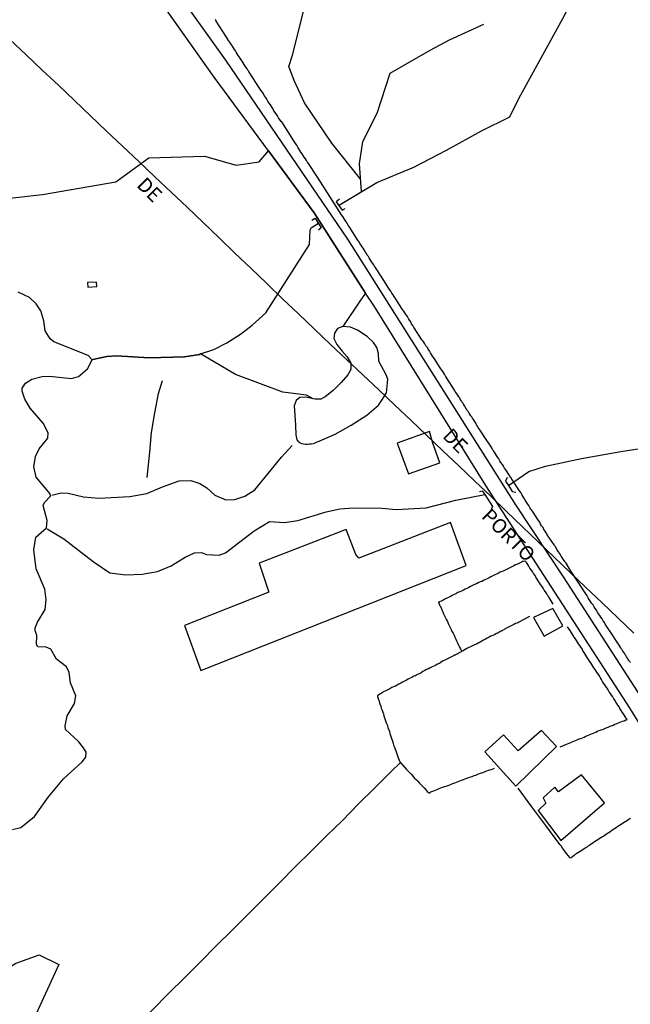
# Model space of a CAD drawing. Units: millimetres. Extents: x 197593 to 200000, y 1654895 to 1657667.
# Drawn here: x 197777 to 197885, y 1657336 to 1657510 of the extents above; entities that cross this region are included whole.
import ezdxf
from ezdxf.enums import TextEntityAlignment as Align

# ---------------------------------------------------------------- set-up
doc = ezdxf.new("R2010")
doc.units = ezdxf.units.MM
for name, color, linetype in [('V-BANHADO', 102, 'Continuous'), ('V-EDIFICACAO', 2, 'Continuous'), ('V-LAGOA', 150, 'Continuous'), ('V-LIMITE', 11, 'Continuous'), ('V-LOTE', 1, 'Continuous'), ('V-NOME_DOS_LOGRADOUROS', 7, 'Continuous'), ('V-PONTE_VIADUTO_PASSARELA', 2, 'Continuous'), ('V-REFERENCIA', 2, 'Continuous'), ('V-TESTADA', 5, 'Continuous'), ('V-VALETA', 173, 'Continuous')]:
    doc.layers.add(name, color=color, linetype=linetype)

msp = doc.modelspace()

# ---------------------------------------------------------------- linework, layer by layer
at = {"layer": 'V-BANHADO'}
for points in [[(197775.48, 1657478.03), (197781.29, 1657478.66), (197794.19, 1657480.88), (197799.99, 1657485.12), (197809.81, 1657485.42), (197815.37, 1657483.85), (197819.46, 1657484.43), (197821.1, 1657486.35), (197829.11, 1657475.44), (197838.2, 1657461.29), (197838.05, 1657461.06), (197837.29, 1657460.05), (197834.16, 1657455.4), (197833.27, 1657455.05), (197832.69, 1657454.2), (197832.59, 1657453.28), (197833.14, 1657452.19), (197834.09, 1657451.05), (197834.95, 1657450.05), (197835.61, 1657448.9), (197835.57, 1657447.82), (197835.07, 1657446.84), (197833.87, 1657445.5), (197832.47, 1657444.09), (197831.07, 1657442.95), (197830.32, 1657442.56), (197830.18, 1657442.58), (197829.8, 1657442.56), (197829.33, 1657442.56), (197828.96, 1657442.64), (197827.79, 1657443.27), (197823.62, 1657443.8), (197815.3, 1657446.92), (197809.1, 1657450.54), (197808.91, 1657450.47), (197806.29, 1657450.02), (197800.07, 1657449.84), (197794.28, 1657450.22), (197792.58, 1657450.08), (197790.12, 1657449.56), (197790.01, 1657449.51), (197789.34, 1657450.24), (197783.25, 1657452.7), (197782.6, 1657453.22), (197781.74, 1657454.63), (197781.49, 1657456.38), (197780.97, 1657458.15), (197780.17, 1657459.39), (197778.99, 1657460.48), (197776.99, 1657461.41)], [(197739.75, 1657332.04), (197742.47, 1657336.42), (197744.49, 1657341.19), (197747.6, 1657341.6), (197754.51, 1657340.96), (197758.09, 1657338.47), (197769.13, 1657341.38), (197772.35, 1657340.21), (197776.43, 1657343.01), (197780.68, 1657344.53), (197784.15, 1657342.84), (197779.8, 1657333.36)]]:
    msp.add_lwpolyline(points, dxfattribs=at)
at = {"layer": 'V-EDIFICACAO'}
for points in [[(197789.22, 1657463.13), (197789.25, 1657462.34), (197790.85, 1657462.44), (197790.78, 1657463.22), (197789.22, 1657463.13)], [(197849.45, 1657436.86), (197843.76, 1657434.8), (197845.74, 1657429.39), (197851.3, 1657431.32), (197850.02, 1657434.78), (197849.45, 1657436.86)], [(197819.44, 1657413.64), (197821.14, 1657408.5), (197806.29, 1657402.61), (197809.16, 1657394.72), (197855.93, 1657413.23), (197853.16, 1657420.81), (197836.99, 1657414.51), (197836.47, 1657415.16), (197834.8, 1657419.59), (197819.44, 1657413.64)], [(197867.76, 1657404.06), (197869.65, 1657400.74), (197872.95, 1657402.59), (197871.2, 1657405.63), (197867.76, 1657404.06)], [(197865.09, 1657380.55), (197862.48, 1657383.38), (197859.19, 1657380.36), (197864.66, 1657374.31), (197871.84, 1657381.27), (197869.19, 1657384.11), (197865.09, 1657380.55)], [(197872.16, 1657373.3), (197871.56, 1657374.13), (197869.51, 1657372.25), (197869.97, 1657371.31), (197868.61, 1657369.99), (197872.58, 1657364.72), (197880.28, 1657371.34), (197876.26, 1657376.31), (197872.16, 1657373.3)]]:
    msp.add_lwpolyline(points, close=True, dxfattribs=at)
at = {"layer": 'V-LAGOA'}
msp.add_lwpolyline([(197776, 1657366.67), (197777.45, 1657367), (197779.88, 1657368.93), (197782.34, 1657372.44), (197784.94, 1657375.59), (197788.26, 1657378.59), (197788.91, 1657379.44), (197788.93, 1657380.27), (197788.51, 1657381.08), (197787.62, 1657382.15), (197785.34, 1657384.32), (197785.25, 1657384.95), (197785.62, 1657386.71), (197786.9, 1657388.9), (197787.11, 1657390.21), (197786.19, 1657392.54), (197785.99, 1657394.35), (197785.47, 1657395.35), (197783.72, 1657396.7), (197782.72, 1657398.45), (197781.92, 1657398.81), (197780.47, 1657398.89), (197780.2, 1657399.3), (197780.26, 1657400.9), (197779.98, 1657401.73), (197779.98, 1657402.25), (197780.37, 1657403.23), (197781.74, 1657405.49), (197781.94, 1657407.18), (197781.67, 1657409.03), (197780.16, 1657412.64), (197779.75, 1657415.97), (197780.07, 1657418.25), (197781.95, 1657419.84), (197782.07, 1657421.15), (197781.39, 1657423.79), (197781.6, 1657424.32), (197782.68, 1657425.48), (197782.64, 1657425.85), (197780.15, 1657428.8), (197779.71, 1657430.64), (197780.05, 1657432.47), (197780.69, 1657433.79), (197782.22, 1657435.69), (197782.29, 1657436.64), (197781.41, 1657438.34), (197779.1, 1657440.98), (197778.16, 1657442.54), (197777.66, 1657444), (197777.7, 1657444.49), (197778.26, 1657445.37), (197779.39, 1657446.12), (197781.2, 1657446.54), (197782.5, 1657446.64), (197786.38, 1657446.23), (197787.6, 1657446.59), (197789.21, 1657447.92), (197790.01, 1657449.51), (197789.34, 1657450.24), (197783.25, 1657452.7), (197782.6, 1657453.22), (197781.74, 1657454.63), (197781.49, 1657456.38), (197780.97, 1657458.15), (197780.17, 1657459.39), (197778.99, 1657460.48), (197776.99, 1657461.41)], dxfattribs=at)
msp.add_lwpolyline([(197828.73, 1657442.68), (197827.69, 1657442.94), (197826.61, 1657442.87), (197825.99, 1657442.35), (197825.59, 1657441.4), (197825.87, 1657437.96), (197825.88, 1657436.26), (197826.09, 1657435.41), (197826.38, 1657435.02), (197826.9, 1657434.72), (197827.59, 1657434.62), (197827.97, 1657434.65), (197828.31, 1657434.69), (197828.65, 1657434.71), (197828.99, 1657434.77), (197829.33, 1657434.88), (197829.67, 1657435.01), (197829.99, 1657435.14), (197832.85, 1657436.38), (197835.68, 1657437.98), (197838.43, 1657439.74), (197840.49, 1657441.5), (197841.15, 1657442.59), (197841.87, 1657443.67), (197842.1, 1657446.01), (197841.87, 1657446.76), (197840.5, 1657449.27), (197840.49, 1657450.64), (197840.16, 1657451.69), (197839.61, 1657452.53), (197838.45, 1657453.6), (197836.79, 1657454.75), (197835.55, 1657455.26), (197834.16, 1657455.4), (197833.27, 1657455.05), (197832.69, 1657454.2), (197832.59, 1657453.28), (197833.14, 1657452.19), (197834.09, 1657451.05), (197834.95, 1657450.05), (197835.61, 1657448.9), (197835.57, 1657447.82), (197835.07, 1657446.84), (197833.87, 1657445.5), (197832.47, 1657444.09), (197831.07, 1657442.95), (197830.32, 1657442.56), (197830.18, 1657442.58), (197829.8, 1657442.56), (197829.33, 1657442.56), (197828.96, 1657442.64)], close=True, dxfattribs=at)
at = {"layer": 'V-LIMITE'}
msp.add_lwpolyline([(197885.44, 1657401.31), (197882.62, 1657403.99), (197879.8, 1657406.67), (197876.98, 1657409.35), (197874.19, 1657412.03), (197871.4, 1657414.71), (197868.61, 1657417.39), (197865.82, 1657420.07), (197863.03, 1657422.75), (197860.24, 1657425.43), (197857.45, 1657428.11), (197854.63, 1657430.79), (197851.81, 1657433.47), (197848.99, 1657436.15), (197846.17, 1657438.83), (197843.34, 1657441.51), (197840.51, 1657444.19), (197837.68, 1657446.87), (197834.85, 1657449.55), (197832.03, 1657452.23), (197829.21, 1657454.91), (197826.39, 1657457.59), (197823.57, 1657460.27), (197820.77, 1657462.96), (197817.97, 1657465.65), (197815.17, 1657468.34), (197812.37, 1657471.03), (197809.57, 1657473.72), (197806.75, 1657476.41), (197803.93, 1657479.1), (197801.08, 1657481.79), (197798.23, 1657484.48), (197795.38, 1657487.17), (197792.55, 1657489.86), (197792.55, 1657489.86), (197789.75, 1657492.55), (197786.92, 1657495.24), (197784.07, 1657497.93), (197781.22, 1657500.62), (197778.37, 1657503.31), (197775.52, 1657506)], dxfattribs=at)
at = {"layer": 'V-LOTE'}
for points in [[(197884.85, 1657396.11), (197884.72, 1657396.28), (197884.55, 1657396.54), (197884.43, 1657396.75), (197884.32, 1657396.9), (197884.17, 1657397.13), (197884.04, 1657397.35), (197883.93, 1657397.49), (197883.79, 1657397.73), (197883.68, 1657397.88), (197883.53, 1657398.12), (197883.4, 1657398.33), (197883.29, 1657398.47), (197883.15, 1657398.71), (197883.06, 1657398.9), (197882.87, 1657399.16), (197881.17, 1657401.77), (197881.12, 1657401.78), (197881.1, 1657401.8), (197881.08, 1657401.84), (197880.93, 1657402.1), (197880.67, 1657402.51), (197880.42, 1657402.85), (197880.29, 1657403.15), (197880.08, 1657403.49), (197879.86, 1657403.79), (197879.63, 1657404.13), (197879.44, 1657404.42), (197879.25, 1657404.72), (197879.05, 1657405.02), (197878.86, 1657405.32), (197878.67, 1657405.62), (197878.46, 1657405.96), (197878.27, 1657406.26), (197878.03, 1657406.6), (197877.84, 1657406.9), (197877.59, 1657407.24), (197877.43, 1657407.54), (197877.24, 1657407.88), (197874.32, 1657412.37), (197873.55, 1657413.61), (197873.51, 1657413.61), (197873.45, 1657413.72), (197873.38, 1657413.82), (197873.36, 1657413.84), (197873.32, 1657413.91), (197873.21, 1657414.1), (197873.02, 1657414.33), (197872.83, 1657414.66), (197872.68, 1657414.89), (197872.49, 1657415.21), (197872.36, 1657415.42), (197872.19, 1657415.66), (197871.98, 1657415.93), (197871.7, 1657416.45), (197871.55, 1657416.66), (197871.4, 1657416.87), (197870.19, 1657418.66), (197870.19, 1657418.77), (197870.15, 1657418.81), (197870.1, 1657418.87), (197870.06, 1657418.94), (197870.02, 1657419), (197869.83, 1657419.3), (197869.63, 1657419.6), (197869.46, 1657419.9), (197869.21, 1657420.24), (197869.04, 1657420.54), (197868.87, 1657420.88), (197868.65, 1657421.18), (197868.42, 1657421.52), (197868.23, 1657421.82), (197868.01, 1657422.16), (197867.84, 1657422.46), (197867.59, 1657422.78), (197867.33, 1657423.18), (197867.16, 1657423.48), (197866.95, 1657423.78), (197866.73, 1657424.12), (197866.56, 1657424.42), (197866.31, 1657424.74), (197866.1, 1657425.14), (197865.9, 1657425.44), (197865.71, 1657425.74), (197865.52, 1657426.08), (197865.29, 1657426.38), (197863.96, 1657428.44), (197863.92, 1657428.51), (197863.88, 1657428.62), (197863.73, 1657428.81), (197863.54, 1657429.11), (197863.32, 1657429.45), (197863.15, 1657429.75), (197862.92, 1657430.09), (197862.7, 1657430.39), (197862.47, 1657430.73), (197862.3, 1657431.03), (197862.05, 1657431.37), (197861.87, 1657431.67), (197861.66, 1657432.01), (197861.47, 1657432.3), (197861.47, 1657432.3), (197861.28, 1657432.6), (197861.06, 1657432.9), (197860.89, 1657433.2), (197860.68, 1657433.5), (197860.49, 1657433.84), (197860.3, 1657434.14), (197860.08, 1657434.48), (197859.89, 1657434.78), (197859.66, 1657435.1), (197858.3, 1657437.18), (197858.27, 1657437.23), (197858.25, 1657437.27), (197858.14, 1657437.37), (197858.02, 1657437.57), (197857.89, 1657437.8), (197857.74, 1657438.02), (197857.65, 1657438.27), (197857.53, 1657438.49), (197857.4, 1657438.68), (197857.19, 1657439), (197857.03, 1657439.19), (197856.89, 1657439.47), (197856.76, 1657439.63), (197856.59, 1657439.89), (197856.46, 1657440.11), (197856.33, 1657440.32), (197856.18, 1657440.53), (197856.05, 1657440.72), (197855.86, 1657441), (197855.74, 1657441.21), (197855.61, 1657441.4), (197855.44, 1657441.68), (197855.31, 1657441.9), (197855.14, 1657442.11), (197855.1, 1657442.19), (197855.08, 1657442.23), (197855.05, 1657442.25), (197855.03, 1657442.3), (197854.97, 1657442.37), (197854.86, 1657442.58), (197854.76, 1657442.83), (197854.61, 1657443), (197854.44, 1657443.26), (197854.31, 1657443.47), (197854.12, 1657443.73), (197853.99, 1657443.94), (197853.86, 1657444.15), (197852.5, 1657446.27), (197852.33, 1657446.54), (197852.26, 1657446.63), (197852.09, 1657446.97), (197851.9, 1657447.27), (197851.67, 1657447.61), (197851.45, 1657447.91), (197851.22, 1657448.25), (197851.05, 1657448.55), (197850.83, 1657448.89), (197850.64, 1657449.19), (197850.43, 1657449.53), (197850.19, 1657449.83), (197850, 1657450.17), (197849.81, 1657450.46), (197849.62, 1657450.76), (197849.43, 1657451.06), (197849.23, 1657451.36), (197849.09, 1657451.66), (197848.83, 1657452), (197848.66, 1657452.3), (197848.45, 1657452.64), (197848.23, 1657452.94), (197848.08, 1657453.04), (197846.73, 1657455.16), (197846.72, 1657455.22), (197846.7, 1657455.24), (197846.66, 1657455.32), (197846.53, 1657455.54), (197846.31, 1657455.88), (197846.16, 1657456.18), (197845.93, 1657456.52), (197845.74, 1657456.82), (197845.55, 1657457.16), (197845.33, 1657457.46), (197845.1, 1657457.8), (197844.91, 1657458.1), (197844.65, 1657458.44), (197844.48, 1657458.73), (197844.27, 1657459.03), (197844.03, 1657459.37), (197843.86, 1657459.67), (197843.63, 1657460.01), (197843.44, 1657460.31), (197843.25, 1657460.65), (197843.03, 1657460.95), (197842.84, 1657461.29), (197842.65, 1657461.59), (197842.39, 1657461.93), (197840.8, 1657464.42), (197840.75, 1657464.51), (197840.65, 1657464.7), (197840.47, 1657464.96), (197840.47, 1657464.96), (197840.28, 1657465.26), (197840.13, 1657465.51), (197839.96, 1657465.77), (197839.75, 1657466.02), (197839.62, 1657466.28), (197839.43, 1657466.56), (197839.2, 1657466.92), (197838.98, 1657467.22), (197838.85, 1657467.47), (197838.68, 1657467.73), (197838.47, 1657467.99), (197838.34, 1657468.24), (197838.15, 1657468.52), (197837.94, 1657468.88), (197837.75, 1657469.18), (197837.62, 1657469.44), (197837.43, 1657469.71), (197837.19, 1657470.03), (197837.04, 1657470.29), (197836.87, 1657470.52), (197835.28, 1657473.01), (197835.23, 1657473.01), (197835.15, 1657473.23), (197835.08, 1657473.25), (197835.08, 1657473.36), (197835.02, 1657473.5), (197834.93, 1657473.57), (197834.91, 1657473.61), (197834.89, 1657473.67), (197834.82, 1657473.76), (197834.76, 1657473.87), (197834.55, 1657474.17), (197834.34, 1657474.47), (197834.19, 1657474.76), (197833.95, 1657475.06), (197831.89, 1657478.29), (197829.81, 1657481.52), (197827.99, 1657484.32), (197827.97, 1657484.37), (197827.92, 1657484.44), (197827.86, 1657484.52), (197827.77, 1657484.65), (197827.6, 1657484.95), (197827.39, 1657485.25), (197827.22, 1657485.55), (197827, 1657485.85), (197826.79, 1657486.15), (197826.62, 1657486.44), (197826.45, 1657486.74), (197826.28, 1657487.04), (197826.07, 1657487.34), (197825.83, 1657487.68), (197825.64, 1657487.98), (197825.43, 1657488.32), (197825.24, 1657488.62), (197823.42, 1657491.48), (197823.32, 1657491.54), (197823.23, 1657491.69), (197823.14, 1657491.79), (197822.87, 1657492.2), (197822.66, 1657492.54), (197822.44, 1657492.88), (197822.23, 1657493.18), (197821.99, 1657493.52), (197821.85, 1657493.82), (197821.59, 1657494.16), (197821.42, 1657494.46), (197821.21, 1657494.8), (197820.95, 1657495.14), (197820.78, 1657495.48), (197820.61, 1657495.78), (197820.35, 1657496.12), (197820.18, 1657496.42), (197819.97, 1657496.76), (197819.73, 1657497.06), (197819.52, 1657497.4), (197817.7, 1657500.26), (197817.69, 1657500.28), (197817.67, 1657500.3), (197817.61, 1657500.36), (197817.58, 1657500.42), (197817.56, 1657500.49), (197817.5, 1657500.55), (197817.46, 1657500.62), (197817.33, 1657500.81), (197817.16, 1657501.07), (197816.99, 1657501.32), (197816.82, 1657501.62), (197816.64, 1657501.88), (197816.43, 1657502.17), (197816.26, 1657502.43), (197816.09, 1657502.69), (197815.92, 1657502.94), (197815.75, 1657503.2), (197815.54, 1657503.5), (197815.41, 1657503.75), (197815.26, 1657504.01), (197815.09, 1657504.26), (197814.94, 1657504.52), (197814.75, 1657504.82), (197814.75, 1657504.82), (197814.56, 1657505.07), (197814.41, 1657505.33), (197814.21, 1657505.59), (197814.06, 1657505.84), (197813.87, 1657506.14), (197813.7, 1657506.4), (197811.88, 1657509.26), (197811.89, 1657509.29), (197811.78, 1657509.33), (197811.78, 1657509.44), (197811.68, 1657509.55)], [(197866.26, 1657413.97), (197865.99, 1657413.95), (197865.92, 1657413.93), (197865.84, 1657413.91), (197865.65, 1657413.84), (197865.31, 1657413.65), (197864.97, 1657413.48), (197864.63, 1657413.35), (197864.29, 1657413.16), (197863.95, 1657412.97), (197863.6, 1657412.84), (197863.26, 1657412.65), (197862.92, 1657412.46), (197862.58, 1657412.29), (197862.24, 1657412.16), (197861.9, 1657412.03), (197861.6, 1657411.86), (197861.26, 1657411.69), (197860.96, 1657411.56), (197860.62, 1657411.39), (197860.28, 1657411.22), (197859.94, 1657411.05), (197859.64, 1657410.9), (197859.3, 1657410.75), (197859, 1657410.58), (197858.66, 1657410.41), (197858.36, 1657410.33), (197858.02, 1657410.15), (197857.72, 1657409.98), (197857.38, 1657409.86), (197857.04, 1657409.69), (197856.7, 1657409.52), (197856.4, 1657409.34), (197856.06, 1657409.17), (197855.76, 1657409.05), (197855.42, 1657408.88), (197855.12, 1657408.71), (197854.78, 1657408.58), (197854.44, 1657408.45), (197854.1, 1657408.24), (197853.8, 1657408.09), (197853.46, 1657407.94), (197853.16, 1657407.77), (197852.82, 1657407.6), (197852.52, 1657407.45), (197852.18, 1657407.3), (197851.88, 1657407.13), (197851.54, 1657406.96), (197851.2, 1657406.81), (197851.09, 1657406.79), (197851.09, 1657406.7), (197851.07, 1657406.64), (197851.07, 1657406.55), (197851.13, 1657406.53), (197851.13, 1657406.43), (197851.2, 1657406.32), (197851.24, 1657406.28), (197851.24, 1657406.22), (197851.28, 1657406.15), (197851.49, 1657405.75), (197851.64, 1657405.41), (197851.79, 1657405.06), (197851.94, 1657404.72), (197852.11, 1657404.34), (197852.26, 1657404), (197852.45, 1657403.66), (197852.62, 1657403.32), (197852.75, 1657402.98), (197852.92, 1657402.63), (197853.11, 1657402.29), (197853.26, 1657401.95), (197853.26, 1657401.95), (197853.41, 1657401.61), (197853.62, 1657401.27), (197853.78, 1657400.93), (197853.92, 1657400.59), (197854.12, 1657400.25), (197854.24, 1657399.91), (197854.37, 1657399.56), (197854.59, 1657399.18), (197854.76, 1657398.84), (197854.9, 1657398.5), (197854.97, 1657398.39), (197855.17, 1657398.08)], [(197871.23, 1657406.4), (197870.53, 1657407.55), (197870.53, 1657407.58), (197870.44, 1657407.7), (197870.42, 1657407.75), (197870.38, 1657407.81), (197870.34, 1657407.86), (197870.32, 1657407.92), (197870.25, 1657408), (197870.19, 1657408.09), (197870.12, 1657408.22), (197869.89, 1657408.56), (197869.68, 1657408.9), (197869.46, 1657409.24), (197869.29, 1657409.54), (197869.04, 1657409.88), (197868.82, 1657410.18), (197868.63, 1657410.52), (197868.42, 1657410.82), (197868.2, 1657411.16), (197868.06, 1657411.46), (197867.8, 1657411.8), (197867.59, 1657412.14), (197867.37, 1657412.48), (197867.16, 1657412.78), (197866.97, 1657413.12), (197866.78, 1657413.42), (197866.52, 1657413.76), (197866.48, 1657413.84), (197866.42, 1657413.91), (197866.29, 1657413.97), (197866.26, 1657413.97)], [(197867.07, 1657404.23), (197865.21, 1657403.25), (197865.2, 1657403.25), (197865.07, 1657403.18), (197864.95, 1657403.12), (197864.88, 1657403.08), (197864.59, 1657402.97), (197864.29, 1657402.82), (197863.99, 1657402.65), (197862.91, 1657402.09), (197862.83, 1657402.05), (197862.66, 1657401.99), (197862.54, 1657401.88), (197862.35, 1657401.82), (197862.24, 1657401.71), (197862.13, 1657401.7), (197862.13, 1657401.65), (197861.9, 1657401.56), (197861.6, 1657401.37), (197861.26, 1657401.2), (197860.96, 1657401.07), (197860.62, 1657400.9), (197860.28, 1657400.73), (197859.94, 1657400.56), (197859.64, 1657400.39), (197859.3, 1657400.22), (197859, 1657400.05), (197858.66, 1657399.88), (197858.36, 1657399.71), (197858.02, 1657399.54), (197857.72, 1657399.37), (197857.38, 1657399.22), (197857.04, 1657399.05), (197856.7, 1657398.9), (197856.4, 1657398.73), (197856.06, 1657398.56), (197855.76, 1657398.39), (197855.42, 1657398.22), (197855.41, 1657398.2), (197855.33, 1657398.16), (197854.26, 1657397.6), (197854.03, 1657397.49), (197853.99, 1657397.41), (197853.89, 1657397.41), (197853.69, 1657397.3), (197853.54, 1657397.24), (197853.2, 1657397.07), (197852.86, 1657396.9), (197852.52, 1657396.73), (197852.18, 1657396.51), (197851.88, 1657396.39), (197851.54, 1657396.17), (197851.2, 1657395.96), (197850.86, 1657395.81), (197850.56, 1657395.62), (197850.22, 1657395.47), (197849.92, 1657395.36), (197849.58, 1657395.17), (197849.28, 1657395.02), (197848.94, 1657394.85), (197848.64, 1657394.68), (197848.3, 1657394.51), (197847.96, 1657394.3), (197847.62, 1657394.13), (197847.32, 1657394), (197846.98, 1657393.79), (197846.68, 1657393.68), (197846.34, 1657393.49), (197846.04, 1657393.36), (197845.7, 1657393.17), (197845.4, 1657393.02), (197845.06, 1657392.8), (197844.72, 1657392.63), (197844.38, 1657392.46), (197844.08, 1657392.29), (197843.74, 1657392.12), (197843.44, 1657391.95), (197843.1, 1657391.8), (197842.8, 1657391.7), (197842.46, 1657391.48), (197842.12, 1657391.31), (197841.78, 1657391.1), (197841.48, 1657390.97), (197841.14, 1657390.76), (197840.84, 1657390.61), (197840.5, 1657390.42), (197840.28, 1657390.21), (197840.28, 1657390.04), (197840.37, 1657389.97), (197840.37, 1657389.89), (197840.39, 1657389.82), (197840.41, 1657389.73), (197840.49, 1657389.59), (197840.52, 1657389.46), (197840.54, 1657389.39), (197840.58, 1657389.37), (197840.6, 1657389.2), (197840.58, 1657389.16), (197840.62, 1657389.08), (197840.63, 1657388.99), (197840.71, 1657388.84), (197840.71, 1657388.84), (197840.86, 1657388.4), (197840.96, 1657388.05), (197841.09, 1657387.71), (197841.22, 1657387.37), (197841.35, 1657387.03), (197841.43, 1657386.69), (197841.54, 1657386.35), (197841.65, 1657386.01), (197841.77, 1657385.67), (197841.9, 1657385.33), (197842.03, 1657384.99), (197842.14, 1657384.64), (197842.27, 1657384.26), (197842.39, 1657383.92), (197842.48, 1657383.58), (197842.58, 1657383.24), (197842.71, 1657382.9), (197842.84, 1657382.56), (197842.92, 1657382.21), (197843.05, 1657381.87), (197843.14, 1657381.53), (197843.27, 1657381.19), (197843.39, 1657380.85), (197843.52, 1657380.51), (197843.63, 1657380.17), (197843.76, 1657379.83), (197843.88, 1657379.49), (197844.01, 1657379.15), (197844.21, 1657378.61), (197845.41, 1657377.25), (197845.42, 1657377.23), (197845.46, 1657377.2), (197845.52, 1657377.12), (197845.57, 1657377.08), (197845.65, 1657376.99), (197846, 1657376.63), (197846.23, 1657376.39), (197846.57, 1657376.03), (197846.78, 1657375.79), (197847.15, 1657375.44), (197847.38, 1657375.2), (197847.7, 1657374.84), (197847.93, 1657374.6), (197848.26, 1657374.24), (197848.49, 1657373.98), (197848.85, 1657373.6), (197849.06, 1657373.36), (197849.22, 1657373.26), (197849.26, 1657373.17), (197849.32, 1657373.11), (197849.53, 1657373.13), (197849.62, 1657373.19), (197849.64, 1657373.26), (197849.71, 1657373.28), (197850.05, 1657373.43), (197850.35, 1657373.56), (197850.64, 1657373.68), (197850.9, 1657373.77), (197851.18, 1657373.88), (197851.46, 1657373.98), (197851.75, 1657374.11), (197852.09, 1657374.22), (197852.39, 1657374.3), (197852.73, 1657374.41), (197853.01, 1657374.54), (197853.29, 1657374.64), (197853.59, 1657374.75), (197853.93, 1657374.88), (197854.2, 1657375.01), (197854.48, 1657375.11), (197854.78, 1657375.24), (197855.08, 1657375.35), (197855.42, 1657375.47), (197855.72, 1657375.58), (197856.06, 1657375.71), (197856.36, 1657375.8), (197856.7, 1657375.92), (197857, 1657376.01), (197857.34, 1657376.16), (197857.64, 1657376.26), (197857.98, 1657376.39), (197858.28, 1657376.52), (197858.62, 1657376.65), (197858.92, 1657376.73), (197859.26, 1657376.9), (197859.55, 1657376.99), (197859.85, 1657377.12), (197860.15, 1657377.2), (197860.49, 1657377.31), (197860.79, 1657377.44), (197860.92, 1657377.48)], [(197884.26, 1657386.03), (197884.26, 1657386.03), (197884.24, 1657386.18), (197884.11, 1657386.26), (197884.02, 1657386.48), (197883.81, 1657386.78), (197883.62, 1657387.07), (197883.42, 1657387.37), (197883.23, 1657387.67), (197883.02, 1657387.97), (197882.85, 1657388.27), (197882.64, 1657388.57), (197882.46, 1657388.86), (197882.31, 1657389.12), (197882.17, 1657389.42), (197881.95, 1657389.69), (197881.74, 1657390.06), (197881.53, 1657390.36), (197881.34, 1657390.66), (197881.14, 1657390.93), (197880.93, 1657391.29), (197880.74, 1657391.59), (197880.52, 1657391.89), (197880.33, 1657392.19), (197880.14, 1657392.49), (197879.95, 1657392.79), (197879.74, 1657393.09), (197879.57, 1657393.38), (197879.44, 1657393.64), (197879.27, 1657393.94), (197879.05, 1657394.21), (197878.84, 1657394.58), (197878.63, 1657394.88), (197878.44, 1657395.17), (197878.24, 1657395.47), (197878.05, 1657395.77), (197877.86, 1657396.07), (197877.67, 1657396.37), (197877.48, 1657396.64), (197877.24, 1657397.01), (197877.05, 1657397.31), (197876.88, 1657397.6), (197876.69, 1657397.9), (197876.5, 1657398.2), (197876.33, 1657398.5), (197876.11, 1657398.8), (197875.94, 1657399.1), (197875.73, 1657399.39), (197875.56, 1657399.69), (197875.35, 1657399.99), (197875.16, 1657400.29), (197874.96, 1657400.59), (197874.77, 1657400.89), (197874.58, 1657401.18), (197874.41, 1657401.44), (197874.22, 1657401.74), (197874.04, 1657402), (197873.76, 1657402.4)], [(197872.47, 1657381.25), (197873.48, 1657381.63), (197873.58, 1657381.7), (197873.79, 1657381.76), (197874.07, 1657381.89), (197874.35, 1657382), (197874.62, 1657382.12), (197874.9, 1657382.25), (197875.2, 1657382.36), (197875.5, 1657382.49), (197875.84, 1657382.64), (197876.14, 1657382.72), (197876.43, 1657382.85), (197876.69, 1657382.96), (197876.99, 1657383.09), (197877.29, 1657383.21), (197877.59, 1657383.34), (197877.89, 1657383.47), (197878.18, 1657383.57), (197878.46, 1657383.7), (197878.74, 1657383.83), (197879.08, 1657383.98), (197879.38, 1657384.11), (197879.72, 1657384.24), (197880.02, 1657384.32), (197880.34, 1657384.47), (197880.61, 1657384.58), (197880.91, 1657384.68), (197881.17, 1657384.81), (197881.42, 1657384.92), (197881.72, 1657385.02), (197882, 1657385.15), (197882.32, 1657385.28), (197882.59, 1657385.41), (197882.87, 1657385.51), (197883.17, 1657385.64), (197883.47, 1657385.75), (197883.77, 1657385.83), (197884.07, 1657385.98), (197884.17, 1657385.98), (197884.26, 1657386.03)], [(197844.33, 1657378.47), (197842.65, 1657376.83), (197839.79, 1657373.97), (197836.94, 1657371.17), (197834.12, 1657368.27), (197831.32, 1657365.55), (197828.55, 1657362.8), (197825.78, 1657360.05), (197823.04, 1657357.23), (197820.25, 1657354.46), (197817.46, 1657351.69), (197814.67, 1657348.92), (197811.88, 1657346.15), (197809.09, 1657343.33), (197806.3, 1657340.51), (197803.48, 1657337.71), (197800.68, 1657334.88), (197797.88, 1657332.05), (197795.05, 1657329.23), (197794.52, 1657328.69)], [(197884.87, 1657368.61), (197884.62, 1657368.46), (197884.32, 1657368.25), (197884.04, 1657368.06), (197883.77, 1657367.89), (197883.49, 1657367.7), (197883.21, 1657367.55), (197882.92, 1657367.35), (197882.62, 1657367.16), (197882.36, 1657366.97), (197882.08, 1657366.8), (197881.81, 1657366.63), (197881.51, 1657366.42), (197881.23, 1657366.2), (197880.95, 1657366.03), (197880.66, 1657365.82), (197880.4, 1657365.67), (197880.16, 1657365.48), (197879.93, 1657365.35), (197879.63, 1657365.18), (197879.34, 1657364.99), (197879.1, 1657364.82), (197878.82, 1657364.63), (197878.53, 1657364.46), (197878.23, 1657364.24), (197877.95, 1657364.05), (197877.67, 1657363.86), (197877.37, 1657363.69), (197877.12, 1657363.5), (197876.86, 1657363.35), (197876.56, 1657363.15), (197876.27, 1657362.96), (197875.99, 1657362.79), (197875.71, 1657362.6), (197875.43, 1657362.41), (197875.2, 1657362.28), (197874.94, 1657362.07), (197874.69, 1657361.9), (197874.41, 1657361.68), (197874.3, 1657361.6), (197874.17, 1657361.67), (197874.13, 1657361.75), (197873.92, 1657362.03), (197873.64, 1657362.39), (197873.43, 1657362.67), (197873.13, 1657363.07), (197872.92, 1657363.35), (197872.64, 1657363.76), (197872.45, 1657364.01), (197869.98, 1657367.36), (197867.46, 1657370.68), (197865.07, 1657373.97)]]:
    msp.add_lwpolyline(points, dxfattribs=at)
at = {"layer": 'V-PONTE_VIADUTO_PASSARELA'}
for points in [[(197833.59, 1657477.82), (197832.99, 1657477.38), (197834.05, 1657475.88), (197834.57, 1657476.18)], [(197828.72, 1657474.16), (197829.32, 1657474.49), (197830.39, 1657472.81), (197829.9, 1657472.37)], [(197863.12, 1657428.73), (197862.85, 1657428.1), (197863.37, 1657427.31), (197864, 1657426.26), (197864.65, 1657426.15)], [(197858.27, 1657426.28), (197858.71, 1657426.37), (197859.19, 1657425.72), (197860.56, 1657423.65), (197860.2, 1657422.8)]]:
    msp.add_lwpolyline(points, dxfattribs=at)
at = {"layer": 'V-REFERENCIA'}
for points in [[(197973.75, 1657262.34), (197972.87, 1657262.08), (197972.1, 1657262.26), (197969.61, 1657264.98), (197949.86, 1657294.43), (197944.14, 1657303.29), (197929.88, 1657324.39), (197902.36, 1657365.85), (197873.05, 1657411.21), (197864.68, 1657423.92), (197835.06, 1657470.77), (197813.58, 1657502.34), (197802.27, 1657518.18), (197799.89, 1657521.89), (197798.09, 1657526.2), (197796.16, 1657530.18), (197793.82, 1657534.1), (197748.4, 1657605.71), (197708.84, 1657666.75)], [(197958.18, 1657277.6), (197918.56, 1657336.61), (197890.09, 1657379.42), (197884.8, 1657387.97), (197859.7, 1657426.87), (197839.62, 1657459.09), (197838.2, 1657461.29), (197829.11, 1657475.44), (197821.1, 1657486.35), (197811.54, 1657499.39), (197797.23, 1657519.58), (197794.93, 1657523.97), (197782.86, 1657544.82), (197769.9, 1657565.47)]]:
    msp.add_lwpolyline(points, dxfattribs=at)
at = {"layer": 'V-TESTADA'}
for points in [[(197884.85, 1657396.11), (197884.72, 1657396.28), (197884.55, 1657396.54), (197884.43, 1657396.75), (197884.32, 1657396.9), (197884.17, 1657397.13), (197884.04, 1657397.35), (197883.93, 1657397.49), (197883.79, 1657397.73), (197883.68, 1657397.88), (197883.53, 1657398.12), (197883.4, 1657398.33), (197883.29, 1657398.47), (197883.15, 1657398.71), (197883.06, 1657398.9), (197882.87, 1657399.16), (197881.17, 1657401.77), (197881.12, 1657401.78), (197881.1, 1657401.8), (197881.08, 1657401.84), (197880.93, 1657402.1), (197880.67, 1657402.51), (197880.42, 1657402.85), (197880.29, 1657403.15), (197880.08, 1657403.49), (197879.86, 1657403.79), (197879.63, 1657404.13), (197879.44, 1657404.42), (197879.25, 1657404.72), (197879.05, 1657405.02), (197878.86, 1657405.32), (197878.67, 1657405.62), (197878.46, 1657405.96), (197878.27, 1657406.26), (197878.03, 1657406.6), (197877.84, 1657406.9), (197877.59, 1657407.24), (197877.43, 1657407.54), (197877.24, 1657407.88), (197874.32, 1657412.37), (197873.55, 1657413.61), (197873.51, 1657413.61), (197873.45, 1657413.72), (197873.38, 1657413.82), (197873.36, 1657413.84), (197873.32, 1657413.91), (197873.21, 1657414.1), (197873.02, 1657414.33), (197872.83, 1657414.66), (197872.68, 1657414.89), (197872.49, 1657415.21), (197872.36, 1657415.42), (197872.19, 1657415.66), (197871.98, 1657415.93), (197871.7, 1657416.45), (197871.55, 1657416.66), (197871.4, 1657416.87), (197870.19, 1657418.66), (197870.19, 1657418.77), (197870.15, 1657418.81), (197870.1, 1657418.87), (197870.06, 1657418.94), (197870.02, 1657419), (197869.83, 1657419.3), (197869.63, 1657419.6), (197869.46, 1657419.9), (197869.21, 1657420.24), (197869.04, 1657420.54), (197868.87, 1657420.88), (197868.65, 1657421.18), (197868.42, 1657421.52), (197868.23, 1657421.82), (197868.01, 1657422.16), (197867.84, 1657422.46), (197867.59, 1657422.78), (197867.33, 1657423.18), (197867.16, 1657423.48), (197866.95, 1657423.78), (197866.73, 1657424.12), (197866.56, 1657424.42), (197866.31, 1657424.74), (197866.1, 1657425.14), (197865.9, 1657425.44), (197865.71, 1657425.74), (197865.52, 1657426.08), (197865.29, 1657426.38), (197863.96, 1657428.44), (197863.92, 1657428.51), (197863.88, 1657428.62), (197863.73, 1657428.81), (197863.54, 1657429.11), (197863.32, 1657429.45), (197863.15, 1657429.75), (197862.92, 1657430.09), (197862.7, 1657430.39), (197862.47, 1657430.73), (197862.3, 1657431.03), (197862.05, 1657431.37), (197861.87, 1657431.67), (197861.66, 1657432.01), (197861.47, 1657432.3), (197861.47, 1657432.3), (197861.28, 1657432.6), (197861.06, 1657432.9), (197860.89, 1657433.2), (197860.68, 1657433.5), (197860.49, 1657433.84), (197860.3, 1657434.14), (197860.08, 1657434.48), (197859.89, 1657434.78), (197859.66, 1657435.1), (197858.3, 1657437.18), (197858.27, 1657437.23), (197858.25, 1657437.27), (197858.14, 1657437.37), (197858.02, 1657437.57), (197857.89, 1657437.8), (197857.74, 1657438.02), (197857.65, 1657438.27), (197857.53, 1657438.49), (197857.4, 1657438.68), (197857.19, 1657439), (197857.03, 1657439.19), (197856.89, 1657439.47), (197856.76, 1657439.63), (197856.59, 1657439.89), (197856.46, 1657440.11), (197856.33, 1657440.32), (197856.18, 1657440.53), (197856.05, 1657440.72), (197855.86, 1657441), (197855.74, 1657441.21), (197855.61, 1657441.4), (197855.44, 1657441.68), (197855.31, 1657441.9), (197855.14, 1657442.11), (197855.1, 1657442.19), (197855.08, 1657442.23), (197855.05, 1657442.25), (197855.03, 1657442.3), (197854.97, 1657442.37), (197854.86, 1657442.58), (197854.76, 1657442.83), (197854.61, 1657443), (197854.44, 1657443.26), (197854.31, 1657443.47), (197854.12, 1657443.73), (197853.99, 1657443.94), (197853.86, 1657444.15), (197852.5, 1657446.27), (197852.33, 1657446.54), (197852.26, 1657446.63), (197852.09, 1657446.97), (197851.9, 1657447.27), (197851.67, 1657447.61), (197851.45, 1657447.91), (197851.22, 1657448.25), (197851.05, 1657448.55), (197850.83, 1657448.89), (197850.64, 1657449.19), (197850.43, 1657449.53), (197850.19, 1657449.83), (197850, 1657450.17), (197849.81, 1657450.46), (197849.62, 1657450.76), (197849.43, 1657451.06), (197849.23, 1657451.36), (197849.09, 1657451.66), (197848.83, 1657452), (197848.66, 1657452.3), (197848.45, 1657452.64), (197848.23, 1657452.94), (197848.08, 1657453.04), (197846.73, 1657455.16), (197846.72, 1657455.22), (197846.7, 1657455.24), (197846.66, 1657455.32), (197846.53, 1657455.54), (197846.31, 1657455.88), (197846.16, 1657456.18), (197845.93, 1657456.52), (197845.74, 1657456.82), (197845.55, 1657457.16), (197845.33, 1657457.46), (197845.1, 1657457.8), (197844.91, 1657458.1), (197844.65, 1657458.44), (197844.48, 1657458.73), (197844.27, 1657459.03), (197844.03, 1657459.37), (197843.86, 1657459.67), (197843.63, 1657460.01), (197843.44, 1657460.31), (197843.25, 1657460.65), (197843.03, 1657460.95), (197842.84, 1657461.29), (197842.65, 1657461.59), (197842.39, 1657461.93), (197840.8, 1657464.42), (197840.75, 1657464.51), (197840.65, 1657464.7), (197840.47, 1657464.96), (197840.47, 1657464.96), (197840.28, 1657465.26), (197840.13, 1657465.51), (197839.96, 1657465.77), (197839.75, 1657466.02), (197839.62, 1657466.28), (197839.43, 1657466.56), (197839.2, 1657466.92), (197838.98, 1657467.22), (197838.85, 1657467.47), (197838.68, 1657467.73), (197838.47, 1657467.99), (197838.34, 1657468.24), (197838.15, 1657468.52), (197837.94, 1657468.88), (197837.75, 1657469.18), (197837.62, 1657469.44), (197837.43, 1657469.71), (197837.19, 1657470.03), (197837.04, 1657470.29), (197836.87, 1657470.52), (197835.28, 1657473.01), (197835.23, 1657473.01), (197835.15, 1657473.23), (197835.08, 1657473.25), (197835.08, 1657473.36), (197835.02, 1657473.5), (197834.93, 1657473.57), (197834.91, 1657473.61), (197834.89, 1657473.67), (197834.82, 1657473.76), (197834.76, 1657473.87), (197834.55, 1657474.17), (197834.34, 1657474.47), (197834.19, 1657474.76), (197833.95, 1657475.06), (197831.89, 1657478.29), (197829.81, 1657481.52), (197827.99, 1657484.32), (197827.97, 1657484.37), (197827.92, 1657484.44), (197827.86, 1657484.52), (197827.77, 1657484.65), (197827.6, 1657484.95), (197827.39, 1657485.25), (197827.22, 1657485.55), (197827, 1657485.85), (197826.79, 1657486.15), (197826.62, 1657486.44), (197826.45, 1657486.74), (197826.28, 1657487.04), (197826.07, 1657487.34), (197825.83, 1657487.68), (197825.64, 1657487.98), (197825.43, 1657488.32), (197825.24, 1657488.62), (197823.42, 1657491.48), (197823.32, 1657491.54), (197823.23, 1657491.69), (197823.14, 1657491.79), (197822.87, 1657492.2), (197822.66, 1657492.54), (197822.44, 1657492.88), (197822.23, 1657493.18), (197821.99, 1657493.52), (197821.85, 1657493.82), (197821.59, 1657494.16), (197821.42, 1657494.46), (197821.21, 1657494.8), (197820.95, 1657495.14), (197820.78, 1657495.48), (197820.61, 1657495.78), (197820.35, 1657496.12), (197820.18, 1657496.42), (197819.97, 1657496.76), (197819.73, 1657497.06), (197819.52, 1657497.4), (197817.7, 1657500.26), (197817.69, 1657500.28), (197817.67, 1657500.3), (197817.61, 1657500.36), (197817.58, 1657500.42), (197817.56, 1657500.49), (197817.5, 1657500.55), (197817.46, 1657500.62), (197817.33, 1657500.81), (197817.16, 1657501.07), (197816.99, 1657501.32), (197816.82, 1657501.62), (197816.64, 1657501.88), (197816.43, 1657502.17), (197816.26, 1657502.43), (197816.09, 1657502.69), (197815.92, 1657502.94), (197815.75, 1657503.2), (197815.54, 1657503.5), (197815.41, 1657503.75), (197815.26, 1657504.01), (197815.09, 1657504.26), (197814.94, 1657504.52), (197814.75, 1657504.82), (197814.75, 1657504.82), (197814.56, 1657505.07), (197814.41, 1657505.33), (197814.21, 1657505.59), (197814.06, 1657505.84), (197813.87, 1657506.14), (197813.7, 1657506.4), (197811.88, 1657509.26), (197811.89, 1657509.29), (197811.78, 1657509.33), (197811.78, 1657509.44), (197811.68, 1657509.55)], [(197871.23, 1657406.4), (197870.53, 1657407.55), (197870.53, 1657407.58), (197870.44, 1657407.7), (197870.42, 1657407.75), (197870.38, 1657407.81), (197870.34, 1657407.86), (197870.32, 1657407.92), (197870.25, 1657408), (197870.19, 1657408.09), (197870.12, 1657408.22), (197869.89, 1657408.56), (197869.68, 1657408.9), (197869.46, 1657409.24), (197869.29, 1657409.54), (197869.04, 1657409.88), (197868.82, 1657410.18), (197868.63, 1657410.52), (197868.42, 1657410.82), (197868.2, 1657411.16), (197868.06, 1657411.46), (197867.8, 1657411.8), (197867.59, 1657412.14), (197867.37, 1657412.48), (197867.16, 1657412.78), (197866.97, 1657413.12), (197866.78, 1657413.42), (197866.52, 1657413.76), (197866.48, 1657413.84), (197866.42, 1657413.91), (197866.29, 1657413.97), (197866.26, 1657413.97)], [(197884.26, 1657386.03), (197884.26, 1657386.03), (197884.24, 1657386.18), (197884.11, 1657386.26), (197884.02, 1657386.48), (197883.81, 1657386.78), (197883.62, 1657387.07), (197883.42, 1657387.37), (197883.23, 1657387.67), (197883.02, 1657387.97), (197882.85, 1657388.27), (197882.64, 1657388.57), (197882.46, 1657388.86), (197882.31, 1657389.12), (197882.17, 1657389.42), (197881.95, 1657389.69), (197881.74, 1657390.06), (197881.53, 1657390.36), (197881.34, 1657390.66), (197881.14, 1657390.93), (197880.93, 1657391.29), (197880.74, 1657391.59), (197880.52, 1657391.89), (197880.33, 1657392.19), (197880.14, 1657392.49), (197879.95, 1657392.79), (197879.74, 1657393.09), (197879.57, 1657393.38), (197879.44, 1657393.64), (197879.27, 1657393.94), (197879.05, 1657394.21), (197878.84, 1657394.58), (197878.63, 1657394.88), (197878.44, 1657395.17), (197878.24, 1657395.47), (197878.05, 1657395.77), (197877.86, 1657396.07), (197877.67, 1657396.37), (197877.48, 1657396.64), (197877.24, 1657397.01), (197877.05, 1657397.31), (197876.88, 1657397.6), (197876.69, 1657397.9), (197876.5, 1657398.2), (197876.33, 1657398.5), (197876.11, 1657398.8), (197875.94, 1657399.1), (197875.73, 1657399.39), (197875.56, 1657399.69), (197875.35, 1657399.99), (197875.16, 1657400.29), (197874.96, 1657400.59), (197874.77, 1657400.89), (197874.58, 1657401.18), (197874.41, 1657401.44), (197874.22, 1657401.74), (197874.04, 1657402), (197873.76, 1657402.4)]]:
    msp.add_lwpolyline(points, dxfattribs=at)
at = {"layer": 'V-VALETA'}
for points in [[(197833.42, 1657476.75), (197840.2, 1657480.78), (197846.68, 1657483.5), (197852.44, 1657486.48), (197858.6, 1657489.92), (197863.6, 1657492.37), (197865.17, 1657495.59), (197873.33, 1657510.37), (197874.37, 1657512.77), (197875.11, 1657515.16), (197879.39, 1657520.82), (197880.93, 1657523.27), (197881.28, 1657524.59), (197881.48, 1657526.45), (197881.09, 1657527.96), (197883.62, 1657534.82), (197885.7, 1657538.51), (197886.98, 1657542.08), (197887.79, 1657549.07), (197887.65, 1657556.3), (197887.88, 1657560.04)], [(197837.34, 1657481.34), (197832.27, 1657487.72), (197827.41, 1657494.86), (197825.59, 1657498.78), (197824.69, 1657501.22), (197825.31, 1657503.22), (197828.47, 1657515.95), (197830.2, 1657519.92), (197830.94, 1657522.35)], [(197837.49, 1657479.17), (197837.14, 1657484.1), (197837.72, 1657488.01), (197840.22, 1657493.02), (197842.51, 1657500.06), (197849.59, 1657504.15), (197852.98, 1657505.92), (197859.05, 1657508.7)], [(197809.1, 1657450.54), (197811.44, 1657451.35), (197813.75, 1657452.52), (197816.13, 1657454), (197818.23, 1657455.61), (197820.59, 1657457.82), (197828.3, 1657469.83), (197828.45, 1657472.46), (197828.6, 1657472.77), (197829.87, 1657473.62)], [(197790.12, 1657449.56), (197792.58, 1657450.08), (197794.28, 1657450.22), (197800.07, 1657449.84), (197806.29, 1657450.02), (197808.91, 1657450.47), (197809.1, 1657450.54)], [(197799.72, 1657428.74), (197800.18, 1657433.22), (197800.49, 1657436.69), (197801.07, 1657440.16), (197801.69, 1657443.54), (197802.39, 1657445.86)], [(197782.89, 1657425.64), (197784.53, 1657426.06), (197785.76, 1657425.99), (197788.48, 1657425.33), (197791.17, 1657425.12), (197796.67, 1657425.42), (197799.64, 1657425.9), (197802.4, 1657427.11), (197805.32, 1657428.13), (197807.41, 1657428.22), (197809, 1657427.71), (197810.25, 1657426.95), (197811.66, 1657425.63), (197813.59, 1657424.78), (197815.16, 1657424.89), (197816.91, 1657425.48), (197818.7, 1657426.55), (197823.36, 1657432.34), (197825.27, 1657434.41)], [(197863.37, 1657427.31), (197866.96, 1657429.83), (197869.89, 1657430.72), (197876.21, 1657432.11), (197883.17, 1657433.36), (197889.64, 1657434.31), (197895.97, 1657434.87), (197899.25, 1657434.86), (197908.66, 1657433.96), (197911.67, 1657433.21), (197917.54, 1657431.4), (197920.71, 1657430.75), (197923.87, 1657430.46), (197925.21, 1657430.19), (197927.04, 1657428.98), (197930.19, 1657427.43), (197933.53, 1657426.6), (197936.69, 1657426.26), (197938.57, 1657426.6), (197939.55, 1657427.75), (197944.72, 1657430.6), (197946.88, 1657431.45), (197957.79, 1657431.54), (197960.4, 1657431.69)], [(197782.07, 1657419.7), (197785, 1657417.93), (197790.17, 1657413.92), (197793.12, 1657411.95), (197795.93, 1657411.55), (197798.84, 1657411.69), (197801.55, 1657412.18), (197803.94, 1657413.15), (197806.4, 1657414.7), (197808.03, 1657415.48), (197809.28, 1657415.49), (197810.14, 1657415.16), (197812.39, 1657415.04), (197813.52, 1657415.43), (197818.59, 1657419.36), (197821.28, 1657421), (197823.92, 1657420.82), (197826.25, 1657421.14), (197831.27, 1657422.69), (197833.66, 1657423.2), (197836.09, 1657423.42), (197841.03, 1657423.31), (197843.56, 1657423.08), (197848.89, 1657423.38), (197854.09, 1657424.76), (197859.19, 1657425.72)]]:
    msp.add_lwpolyline(points, dxfattribs=at)

# ---------------------------------------------------------------- texts
at = {"layer": 'V-NOME_DOS_LOGRADOUROS'}
for s, p in [('DE', (197797.17, 1657479.62)), ('DE', (197851.05, 1657435.34)), ('PORTO', (197857.92, 1657421.19))]:
    msp.add_text(s, height=2.5, rotation=315, dxfattribs=at).set_placement(p, align=Align.BOTTOM_LEFT)

doc.saveas('drawing.dxf')
